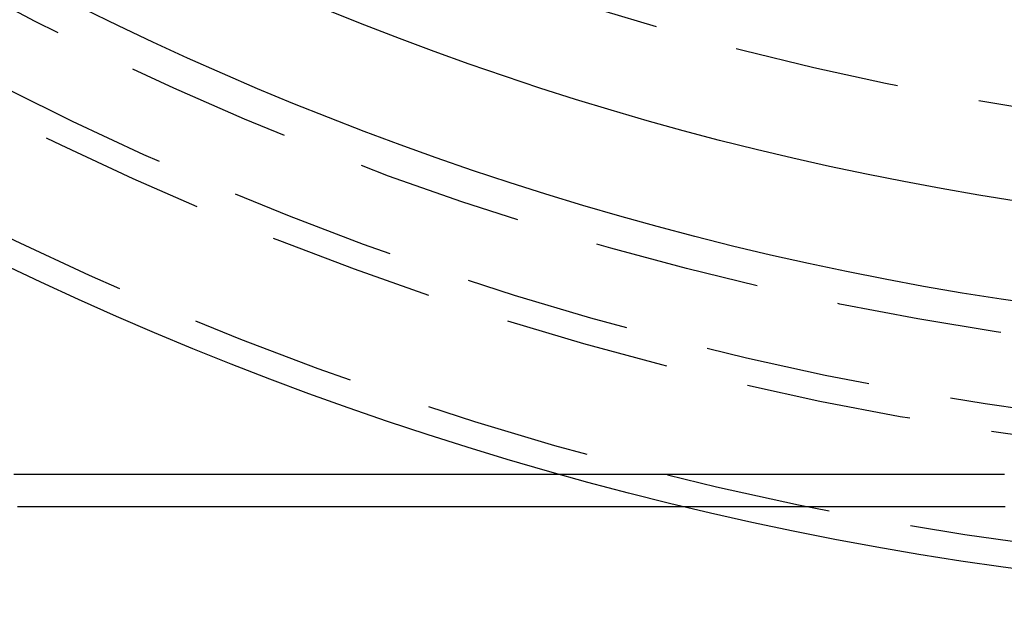
# Model space of a CAD drawing. Extents: x -224 to 51, y -174 to 2000.
# Drawn here: x -22 to -7, y -151 to -143 of the extents above; entities that cross this region are included whole.
import ezdxf

# ---------------------------------------------------------------- set-up
doc = ezdxf.new("R2010")
doc.units = 0
doc.header["$LTSCALE"] = 10
doc.linetypes.add('VERDECKT', pattern=[0.375, 0.25, -0.125])
doc.layers.get('0').update_dxf_attribs({"linetype": 'CONTINUOUS'})
doc.layers.add('STEMPEL', color=3, linetype='CONTINUOUS')

# ---------------------------------------------------------------- blocks, each defined once
blk = doc.blocks.new('A$CD172AA30')
at = {"color": 3}
for points in [[(-13.8459, -49.5, 0), (-13.941, -49.5, 0), (-14.0361, -49.5, 0), (-14.1313, -49.5, 0), (-14.2265, -49.5, 0), (-14.3219, -49.5, 0), (-14.4173, -49.5, 0), (-14.5128, -49.5, 0), (-14.6084, -49.5, 0), (-14.704, -49.5, 0), (-14.7997, -49.5, 0), (-14.8955, -49.5, 0), (-14.9914, -49.5, 0), (-15.0873, -49.5, 0), (-15.1833, -49.5, 0), (-15.2794, -49.5, 0), (-15.3756, -49.5, 0), (-15.4718, -49.5, 0), (-15.5681, -49.5, 0), (-15.6644, -49.5, 0), (-15.7609, -49.5, 0), (-15.8574, -49.5, 0), (-15.9539, -49.5, 0), (-16.0505, -49.5, 0), (-16.1472, -49.5, 0), (-16.2439, -49.5, 0), (-16.3407, -49.5, 0), (-16.4376, -49.5, 0), (-16.5345, -49.5, 0), (-16.6315, -49.5, 0), (-16.7285, -49.5, 0), (-16.8256, -49.5, 0), (-16.9227, -49.5, 0), (-17.0199, -49.5, 0), (-17.1172, -49.5, 0), (-17.2145, -49.5, 0), (-17.3118, -49.5, 0), (-17.4093, -49.5, 0), (-17.5067, -49.5, 0), (-17.6042, -49.5, 0), (-17.7018, -49.5, 0), (-17.7994, -49.5, 0), (-17.897, -49.5, 0), (-17.9947, -49.5, 0), (-18.0925, -49.5, 0), (-18.1903, -49.5, 0), (-18.2881, -49.5, 0), (-18.386, -49.5, 0), (-18.4839, -49.5, 0), (-18.5819, -49.5, 0), (-18.6798, -49.5, 0), (-18.7779, -49.5, 0), (-18.876, -49.5, 0), (-18.9741, -49.5, 0), (-19.0722, -49.5, 0), (-19.1704, -49.5, 0), (-19.2686, -49.5, 0), (-19.3669, -49.5, 0), (-19.4652, -49.5, 0), (-19.5635, -49.5, 0), (-19.6618, -49.5, 0), (-19.7602, -49.5, 0), (-19.8586, -49.5, 0), (-19.9571, -49.5, 0), (-20.0556, -49.5, 0), (-20.1541, -49.5, 0), (-20.2526, -49.5, 0), (-20.3511, -49.5, 0), (-20.4497, -49.5, 0), (-20.5483, -49.5, 0), (-20.6469, -49.5, 0), (-20.7456, -49.5, 0), (-20.8442, -49.5, 0), (-20.9429, -49.5, 0), (-21.0416, -49.5, 0), (-21.1404, -49.5, 0), (-21.2391, -49.5, 0), (-21.3379, -49.5, 0), (-21.4366, -49.5, 0), (-21.5354, -49.5, 0), (-21.6342, -49.5, 0), (-21.7331, -49.5, 0), (-21.8319, -49.5, 0), (-21.9307, -49.5, 0), (-22.0296, -49.5, 0), (-22.1284, -49.5, 0)], [(-11.9566, -49.99, 0), (-12.0273, -49.99, 0), (-12.0981, -49.99, 0), (-12.1688, -49.99, 0), (-12.2396, -49.99, 0), (-12.3103, -49.99, 0), (-12.3811, -49.99, 0), (-12.4518, -49.99, 0), (-12.5226, -49.99, 0), (-12.5934, -49.99, 0), (-12.6641, -49.99, 0), (-12.7349, -49.99, 0), (-12.8056, -49.99, 0), (-12.8764, -49.99, 0), (-12.9471, -49.99, 0), (-13.0179, -49.99, 0), (-13.0886, -49.99, 0), (-13.1594, -49.99, 0), (-13.2301, -49.99, 0), (-13.3009, -49.99, 0), (-13.3716, -49.99, 0), (-13.4424, -49.99, 0), (-13.5131, -49.99, 0), (-13.5839, -49.99, 0), (-13.6546, -49.99, 0), (-13.7254, -49.99, 0), (-13.7961, -49.99, 0), (-13.8669, -49.99, 0), (-13.9376, -49.99, 0), (-14.0084, -49.99, 0), (-14.0791, -49.99, 0), (-14.1499, -49.99, 0), (-14.2207, -49.99, 0), (-14.2914, -49.99, 0), (-14.3622, -49.99, 0), (-14.4329, -49.99, 0), (-14.5037, -49.99, 0), (-14.5744, -49.99, 0), (-14.6452, -49.99, 0), (-14.7159, -49.99, 0), (-14.7867, -49.99, 0), (-14.8574, -49.99, 0), (-14.9282, -49.99, 0), (-14.9989, -49.99, 0), (-15.0697, -49.99, 0), (-15.1404, -49.99, 0), (-15.2112, -49.99, 0), (-15.2819, -49.99, 0), (-15.3527, -49.99, 0), (-15.4234, -49.99, 0), (-15.4942, -49.99, 0), (-15.5649, -49.99, 0), (-15.6357, -49.99, 0), (-15.7064, -49.99, 0), (-15.7772, -49.99, 0), (-15.8479, -49.99, 0), (-15.9187, -49.99, 0), (-15.9895, -49.99, 0), (-16.0602, -49.99, 0), (-16.131, -49.99, 0), (-16.2017, -49.99, 0), (-16.2725, -49.99, 0), (-16.3432, -49.99, 0), (-16.414, -49.99, 0), (-16.4847, -49.99, 0), (-16.5555, -49.99, 0), (-16.6262, -49.99, 0), (-16.697, -49.99, 0), (-16.7677, -49.99, 0), (-16.8385, -49.99, 0), (-16.9092, -49.99, 0), (-16.98, -49.99, 0), (-17.0507, -49.99, 0), (-17.1215, -49.99, 0), (-17.1922, -49.99, 0), (-17.263, -49.99, 0), (-17.3337, -49.99, 0), (-17.4045, -49.99, 0), (-17.4752, -49.99, 0), (-17.546, -49.99, 0), (-17.6167, -49.99, 0), (-17.6875, -49.99, 0), (-17.7582, -49.99, 0), (-17.829, -49.99, 0), (-17.8997, -49.99, 0), (-17.9705, -49.99, 0), (-18.0413, -49.99, 0), (-18.112, -49.99, 0), (-18.1828, -49.99, 0), (-18.2535, -49.99, 0), (-18.3243, -49.99, 0), (-18.395, -49.99, 0), (-18.4658, -49.99, 0), (-18.5365, -49.99, 0), (-18.6073, -49.99, 0), (-18.678, -49.99, 0), (-18.7488, -49.99, 0), (-18.8195, -49.99, 0), (-18.8903, -49.99, 0), (-18.961, -49.99, 0), (-19.0318, -49.99, 0), (-19.1025, -49.99, 0), (-19.1733, -49.99, 0), (-19.244, -49.99, 0), (-19.3148, -49.99, 0), (-19.3855, -49.99, 0), (-19.4563, -49.99, 0), (-19.527, -49.99, 0), (-19.5978, -49.99, 0), (-19.6685, -49.99, 0), (-19.7393, -49.99, 0), (-19.81, -49.99, 0), (-19.8808, -49.99, 0), (-19.9515, -49.99, 0), (-20.0223, -49.99, 0), (-20.0931, -49.99, 0), (-20.1638, -49.99, 0), (-20.2346, -49.99, 0), (-20.3053, -49.99, 0), (-20.3761, -49.99, 0), (-20.4468, -49.99, 0), (-20.5176, -49.99, 0), (-20.5883, -49.99, 0), (-20.6591, -49.99, 0), (-20.7298, -49.99, 0), (-20.8006, -49.99, 0), (-20.8713, -49.99, 0), (-20.9421, -49.99, 0), (-21.0128, -49.99, 0), (-21.0836, -49.99, 0), (-21.1543, -49.99, 0), (-21.2251, -49.99, 0), (-21.2958, -49.99, 0), (-21.3666, -49.99, 0), (-21.4373, -49.99, 0), (-21.5081, -49.99, 0), (-21.5788, -49.99, 0), (-21.6496, -49.99, 0), (-21.7203, -49.99, 0), (-21.7911, -49.99, 0), (-21.8618, -49.99, 0), (-21.9326, -49.99, 0), (-22.0033, -49.99, 0), (-22.0741, -49.99, 0)]]:
    blk.add_polyline3d(points, dxfattribs=at)
at = {"color": 1}
for points in [[(-7.16985, -49.5, 0), (-7.19732, -49.5, 0), (-7.22474, -49.5, 0), (-7.25213, -49.5, 0), (-7.27949, -49.5, 0), (-7.3068, -49.5, 0), (-7.33408, -49.5, 0), (-7.36132, -49.5, 0), (-7.38852, -49.5, 0), (-7.41568, -49.5, 0), (-7.4428, -49.5, 0), (-7.46989, -49.5, 0), (-7.49694, -49.5, 0), (-7.52395, -49.5, 0), (-7.55092, -49.5, 0), (-7.57785, -49.5, 0), (-7.60474, -49.5, 0), (-7.63159, -49.5, 0), (-7.6584, -49.5, 0), (-7.68518, -49.5, 0), (-7.71191, -49.5, 0), (-7.7386, -49.5, 0), (-7.76526, -49.5, 0), (-7.79187, -49.5, 0), (-7.81844, -49.5, 0), (-7.84497, -49.5, 0), (-7.87146, -49.5, 0), (-7.89792, -49.5, 0), (-7.92433, -49.5, 0), (-7.95069, -49.5, 0), (-7.97702, -49.5, 0), (-8.00331, -49.5, 0), (-8.02955, -49.5, 0), (-8.05576, -49.5, 0), (-8.08192, -49.5, 0), (-8.10804, -49.5, 0), (-8.13412, -49.5, 0), (-8.16016, -49.5, 0), (-8.18615, -49.5, 0), (-8.2121, -49.5, 0), (-8.23801, -49.5, 0), (-8.26388, -49.5, 0), (-8.28971, -49.5, 0), (-8.31549, -49.5, 0), (-8.34123, -49.5, 0), (-8.36692, -49.5, 0), (-8.39258, -49.5, 0), (-8.41819, -49.5, 0), (-8.44375, -49.5, 0), (-8.46927, -49.5, 0), (-8.49475, -49.5, 0), (-8.52019, -49.5, 0), (-8.54558, -49.5, 0), (-8.57093, -49.5, 0), (-8.59623, -49.5, 0), (-8.62149, -49.5, 0), (-8.6467, -49.5, 0), (-8.67187, -49.5, 0), (-8.697, -49.5, 0), (-8.72208, -49.5, 0), (-8.74711, -49.5, 0), (-8.7721, -49.5, 0), (-8.79705, -49.5, 0), (-8.82195, -49.5, 0), (-8.8468, -49.5, 0), (-8.87161, -49.5, 0), (-8.89637, -49.5, 0), (-8.92109, -49.5, 0), (-8.94576, -49.5, 0), (-8.97039, -49.5, 0), (-8.99496, -49.5, 0), (-9.0195, -49.5, 0), (-9.04398, -49.5, 0), (-9.06842, -49.5, 0), (-9.09281, -49.5, 0), (-9.11716, -49.5, 0), (-9.14146, -49.5, 0), (-9.16571, -49.5, 0), (-9.18991, -49.5, 0), (-9.21407, -49.5, 0), (-9.23818, -49.5, 0), (-9.26224, -49.5, 0), (-9.28625, -49.5, 0), (-9.31022, -49.5, 0), (-9.33413, -49.5, 0), (-9.358, -49.5, 0), (-9.38182, -49.5, 0), (-9.4056, -49.5, 0), (-9.42932, -49.5, 0), (-9.453, -49.5, 0), (-9.47662, -49.5, 0), (-9.5002, -49.5, 0), (-9.52373, -49.5, 0), (-9.54721, -49.5, 0), (-9.57064, -49.5, 0), (-9.59402, -49.5, 0), (-9.61735, -49.5, 0), (-9.64063, -49.5, 0), (-9.66386, -49.5, 0), (-9.68704, -49.5, 0), (-9.71017, -49.5, 0), (-9.73325, -49.5, 0), (-9.75628, -49.5, 0), (-9.77926, -49.5, 0), (-9.80219, -49.5, 0), (-9.82512, -49.5, 0), (-9.84805, -49.5, 0), (-9.87099, -49.5, 0), (-9.89394, -49.5, 0), (-9.9169, -49.5, 0), (-9.93986, -49.5, 0), (-9.96283, -49.5, 0), (-9.98581, -49.5, 0), (-10.0088, -49.5, 0), (-10.0318, -49.5, 0), (-10.0548, -49.5, 0), (-10.0778, -49.5, 0), (-10.1008, -49.5, 0), (-10.1238, -49.5, 0), (-10.1469, -49.5, 0), (-10.1699, -49.5, 0), (-10.193, -49.5, 0), (-10.216, -49.5, 0), (-10.2391, -49.5, 0), (-10.2621, -49.5, 0), (-10.2852, -49.5, 0), (-10.3083, -49.5, 0), (-10.3314, -49.5, 0), (-10.3545, -49.5, 0), (-10.3776, -49.5, 0), (-10.4007, -49.5, 0), (-10.4238, -49.5, 0), (-10.4469, -49.5, 0), (-10.4701, -49.5, 0), (-10.4932, -49.5, 0), (-10.5164, -49.5, 0), (-10.5395, -49.5, 0), (-10.5627, -49.5, 0), (-10.5859, -49.5, 0), (-10.609, -49.5, 0), (-10.6322, -49.5, 0), (-10.6554, -49.5, 0), (-10.6786, -49.5, 0), (-10.7018, -49.5, 0), (-10.725, -49.5, 0), (-10.7482, -49.5, 0), (-10.7715, -49.5, 0), (-10.7947, -49.5, 0), (-10.8179, -49.5, 0), (-10.8412, -49.5, 0), (-10.8644, -49.5, 0), (-10.8877, -49.5, 0), (-10.911, -49.5, 0), (-10.9343, -49.5, 0), (-10.9575, -49.5, 0), (-10.9808, -49.5, 0), (-11.0041, -49.5, 0), (-11.0274, -49.5, 0), (-11.0507, -49.5, 0), (-11.0741, -49.5, 0), (-11.0974, -49.5, 0), (-11.1207, -49.5, 0), (-11.144, -49.5, 0), (-11.1674, -49.5, 0), (-11.1907, -49.5, 0), (-11.2141, -49.5, 0), (-11.2375, -49.5, 0), (-11.2608, -49.5, 0), (-11.2842, -49.5, 0), (-11.3076, -49.5, 0), (-11.331, -49.5, 0), (-11.3544, -49.5, 0), (-11.3778, -49.5, 0), (-11.4012, -49.5, 0), (-11.4246, -49.5, 0), (-11.4481, -49.5, 0), (-11.4715, -49.5, 0), (-11.4949, -49.5, 0), (-11.5184, -49.5, 0), (-11.5418, -49.5, 0), (-11.5653, -49.5, 0), (-11.5887, -49.5, 0), (-11.6122, -49.5, 0), (-11.6357, -49.5, 0), (-11.6592, -49.5, 0), (-11.6827, -49.5, 0), (-11.7062, -49.5, 0), (-11.7297, -49.5, 0), (-11.7532, -49.5, 0), (-11.7767, -49.5, 0), (-11.8002, -49.5, 0), (-11.8238, -49.5, 0), (-11.8473, -49.5, 0), (-11.8708, -49.5, 0), (-11.8944, -49.5, 0), (-11.9179, -49.5, 0), (-11.9415, -49.5, 0), (-11.9651, -49.5, 0), (-11.9887, -49.5, 0), (-12.0122, -49.5, 0), (-12.0358, -49.5, 0), (-12.0594, -49.5, 0), (-12.083, -49.5, 0), (-12.1066, -49.5, 0), (-12.1302, -49.5, 0), (-12.1539, -49.5, 0), (-12.1775, -49.5, 0), (-12.2011, -49.5, 0), (-12.2248, -49.5, 0), (-12.2484, -49.5, 0), (-12.272, -49.5, 0), (-12.2957, -49.5, 0), (-12.3194, -49.5, 0), (-12.343, -49.5, 0), (-12.3667, -49.5, 0), (-12.3904, -49.5, 0), (-12.4141, -49.5, 0), (-12.4378, -49.5, 0), (-12.4615, -49.5, 0), (-12.4852, -49.5, 0), (-12.5089, -49.5, 0), (-12.5326, -49.5, 0), (-12.5563, -49.5, 0), (-12.5801, -49.5, 0), (-12.6038, -49.5, 0), (-12.6275, -49.5, 0), (-12.6513, -49.5, 0), (-12.675, -49.5, 0), (-12.6988, -49.5, 0), (-12.7226, -49.5, 0), (-12.7463, -49.5, 0), (-12.7701, -49.5, 0), (-12.7939, -49.5, 0), (-12.8177, -49.5, 0), (-12.8415, -49.5, 0), (-12.8653, -49.5, 0), (-12.8891, -49.5, 0), (-12.9129, -49.5, 0), (-12.9367, -49.5, 0), (-12.9605, -49.5, 0), (-12.9844, -49.5, 0), (-13.0082, -49.5, 0), (-13.032, -49.5, 0), (-13.0559, -49.5, 0), (-13.0797, -49.5, 0), (-13.1036, -49.5, 0), (-13.1275, -49.5, 0), (-13.1513, -49.5, 0), (-13.1752, -49.5, 0), (-13.1991, -49.5, 0), (-13.223, -49.5, 0), (-13.2469, -49.5, 0), (-13.2708, -49.5, 0), (-13.2947, -49.5, 0), (-13.3186, -49.5, 0), (-13.3425, -49.5, 0), (-13.3664, -49.5, 0), (-13.3903, -49.5, 0), (-13.4143, -49.5, 0), (-13.4382, -49.5, 0), (-13.4621, -49.5, 0), (-13.4861, -49.5, 0), (-13.51, -49.5, 0), (-13.534, -49.5, 0), (-13.558, -49.5, 0), (-13.5819, -49.5, 0), (-13.6059, -49.5, 0), (-13.6299, -49.5, 0), (-13.6539, -49.5, 0), (-13.6779, -49.5, 0), (-13.7019, -49.5, 0), (-13.7259, -49.5, 0), (-13.7499, -49.5, 0), (-13.7739, -49.5, 0), (-13.7979, -49.5, 0), (-13.8219, -49.5, 0), (-13.8459, -49.5, 0)], [(-7.15722, -49.99, 0), (-7.19009, -49.99, 0), (-7.22291, -49.99, 0), (-7.25568, -49.99, 0), (-7.2884, -49.99, 0), (-7.32107, -49.99, 0), (-7.3537, -49.99, 0), (-7.38627, -49.99, 0), (-7.4188, -49.99, 0), (-7.45127, -49.99, 0), (-7.4837, -49.99, 0), (-7.51607, -49.99, 0), (-7.5484, -49.99, 0), (-7.58067, -49.99, 0), (-7.61289, -49.99, 0), (-7.64506, -49.99, 0), (-7.67718, -49.99, 0), (-7.70925, -49.99, 0), (-7.74127, -49.99, 0), (-7.77324, -49.99, 0), (-7.80515, -49.99, 0), (-7.83701, -49.99, 0), (-7.86882, -49.99, 0), (-7.90058, -49.99, 0), (-7.93229, -49.99, 0), (-7.96394, -49.99, 0), (-7.99554, -49.99, 0), (-8.02708, -49.99, 0), (-8.05858, -49.99, 0), (-8.09002, -49.99, 0), (-8.1214, -49.99, 0), (-8.15274, -49.99, 0), (-8.18401, -49.99, 0), (-8.21524, -49.99, 0), (-8.24641, -49.99, 0), (-8.27752, -49.99, 0), (-8.30858, -49.99, 0), (-8.33959, -49.99, 0), (-8.37054, -49.99, 0), (-8.40143, -49.99, 0), (-8.43227, -49.99, 0), (-8.46305, -49.99, 0), (-8.49378, -49.99, 0), (-8.52445, -49.99, 0), (-8.55507, -49.99, 0), (-8.58563, -49.99, 0), (-8.61613, -49.99, 0), (-8.64657, -49.99, 0), (-8.67696, -49.99, 0), (-8.70729, -49.99, 0), (-8.73757, -49.99, 0), (-8.76779, -49.99, 0), (-8.79794, -49.99, 0), (-8.82805, -49.99, 0), (-8.85809, -49.99, 0), (-8.88807, -49.99, 0), (-8.918, -49.99, 0), (-8.94787, -49.99, 0), (-8.97768, -49.99, 0), (-9.00743, -49.99, 0), (-9.03712, -49.99, 0), (-9.06675, -49.99, 0), (-9.09633, -49.99, 0), (-9.12584, -49.99, 0), (-9.1553, -49.99, 0), (-9.1847, -49.99, 0), (-9.21404, -49.99, 0), (-9.24331, -49.99, 0), (-9.27253, -49.99, 0), (-9.30169, -49.99, 0), (-9.33079, -49.99, 0), (-9.35983, -49.99, 0), (-9.38881, -49.99, 0), (-9.41773, -49.99, 0), (-9.44659, -49.99, 0), (-9.47538, -49.99, 0), (-9.50412, -49.99, 0), (-9.5328, -49.99, 0), (-9.56142, -49.99, 0), (-9.58997, -49.99, 0), (-9.61847, -49.99, 0), (-9.6469, -49.99, 0), (-9.67527, -49.99, 0), (-9.70359, -49.99, 0), (-9.73184, -49.99, 0), (-9.76002, -49.99, 0), (-9.78815, -49.99, 0), (-9.81622, -49.99, 0), (-9.84422, -49.99, 0), (-9.87216, -49.99, 0), (-9.90004, -49.99, 0), (-9.92786, -49.99, 0), (-9.95562, -49.99, 0), (-9.98331, -49.99, 0), (-10.0109, -49.99, 0), (-10.0385, -49.99, 0), (-10.066, -49.99, 0), (-10.0935, -49.99, 0), (-10.1208, -49.99, 0), (-10.1482, -49.99, 0), (-10.1754, -49.99, 0), (-10.2026, -49.99, 0), (-10.2297, -49.99, 0), (-10.2568, -49.99, 0), (-10.2838, -49.99, 0), (-10.3107, -49.99, 0), (-10.3376, -49.99, 0), (-10.3644, -49.99, 0), (-10.3912, -49.99, 0), (-10.4178, -49.99, 0), (-10.4445, -49.99, 0), (-10.471, -49.99, 0), (-10.4975, -49.99, 0), (-10.5239, -49.99, 0), (-10.5503, -49.99, 0), (-10.5766, -49.99, 0), (-10.6028, -49.99, 0), (-10.629, -49.99, 0), (-10.6551, -49.99, 0), (-10.6811, -49.99, 0), (-10.7071, -49.99, 0), (-10.733, -49.99, 0), (-10.7588, -49.99, 0), (-10.7846, -49.99, 0), (-10.8103, -49.99, 0), (-10.836, -49.99, 0), (-10.8615, -49.99, 0), (-10.8871, -49.99, 0), (-10.9125, -49.99, 0), (-10.9379, -49.99, 0), (-10.9632, -49.99, 0), (-10.9884, -49.99, 0), (-11.0136, -49.99, 0), (-11.0387, -49.99, 0), (-11.0638, -49.99, 0), (-11.0888, -49.99, 0), (-11.1137, -49.99, 0), (-11.1385, -49.99, 0), (-11.1633, -49.99, 0), (-11.1881, -49.99, 0), (-11.2129, -49.99, 0), (-11.2377, -49.99, 0), (-11.2625, -49.99, 0), (-11.2873, -49.99, 0), (-11.312, -49.99, 0), (-11.3368, -49.99, 0), (-11.3616, -49.99, 0), (-11.3864, -49.99, 0), (-11.4112, -49.99, 0), (-11.436, -49.99, 0), (-11.4608, -49.99, 0), (-11.4856, -49.99, 0), (-11.5104, -49.99, 0), (-11.5352, -49.99, 0), (-11.5599, -49.99, 0), (-11.5847, -49.99, 0), (-11.6095, -49.99, 0), (-11.6343, -49.99, 0), (-11.6591, -49.99, 0), (-11.6839, -49.99, 0), (-11.7087, -49.99, 0), (-11.7335, -49.99, 0), (-11.7583, -49.99, 0), (-11.7831, -49.99, 0), (-11.8078, -49.99, 0), (-11.8326, -49.99, 0), (-11.8574, -49.99, 0), (-11.8822, -49.99, 0), (-11.907, -49.99, 0), (-11.9318, -49.99, 0), (-11.9566, -49.99, 0)]]:
    blk.add_polyline3d(points, dxfattribs=at)
at = {"color": 3, "linetype": 'CONTINUOUS'}
for radius in [51.4, 47.4, 45.9]:
    blk.add_circle((0, 0), radius, dxfattribs=at)
at = {"color": 1, "linetype": 'VERDECKT'}
for radius in [51, 49.4, 49, 47.9, 44.5]:
    blk.add_circle((0, 0), radius, dxfattribs=at)

msp = doc.modelspace()

# ---------------------------------------------------------------- block references
at = {"layer": 'STEMPEL'}
msp.add_blockref('A$CD172AA30', (0, -100), dxfattribs=at)

doc.saveas('drawing.dxf')
